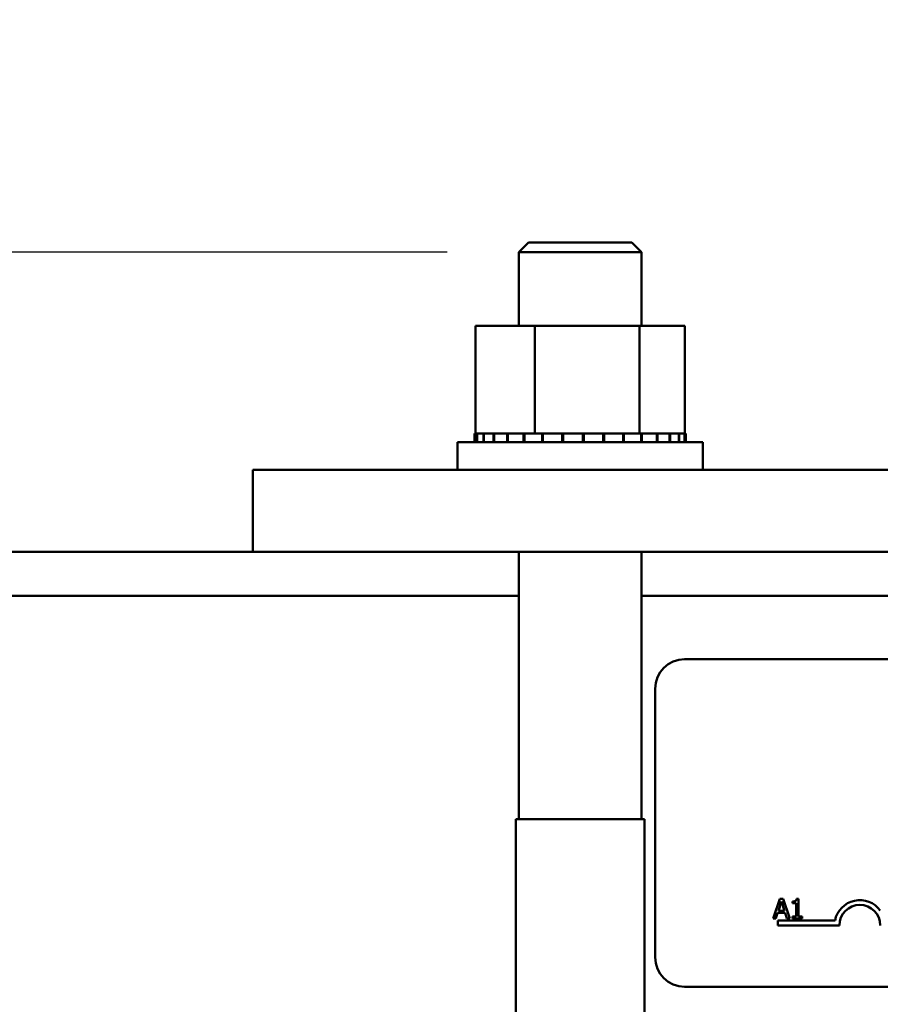
# Model space of a CAD drawing. Units: inches. Extents: x 0.05 to 2.15, y 0.02 to 1.67.
# Drawn here: x 0.31 to 0.39, y 1.06 to 1.15 of the extents above; entities that cross this region are included whole.
import ezdxf

# ---------------------------------------------------------------- set-up
doc = ezdxf.new("R2010")
doc.units = ezdxf.units.IN
doc.header["$LTSCALE"] = 0.1
doc.header["$MEASUREMENT"] = 0
doc.layers.add('Dimension (ANSI)', color=7, linetype='Continuous', lineweight=25)
doc.layers.add('Visible (ANSI)', color=7, linetype='Continuous', lineweight=50)
doc.styles.add('Note Text (ANSI)', font='tahoma.ttf')
doc.dimstyles.new('Default (ANSI)', dxfattribs={"dimscale": 0.1, "dimtxt": 0.1200000047683716, "dimasz": 0.0984251946210861, "dimexe": 0.125, "dimexo": 0.0625, "dimgap": 0.031496062992126, "dimtad": 0, "dimtih": 1, "dimtoh": 1, "dimrnd": 1e-08, "dimzin": 0, "dimdsep": 46, "dimtxsty": 'Note Text (ANSI)', "dimcen": 0.09, "dimdle": 0.3937007874015748, "dimclrd": 256, "dimclre": 256, "dimclrt": 256, "dimadec": 0, "dimazin": 1, "dimtfac": 1, "dimtofl": 0, "dimtmove": 0, "dimatfit": 3, "dimfxl": 1, "dimtolj": 1, "dimtzin": 4, "dimlwd": -1, "dimlwe": -1, "dimarcsym": 0})

# ---------------------------------------------------------------- blocks, each defined once
blk = doc.blocks.new('*D29')
at = {"layer": 'Defpoints', "color": 0, "transparency": 16777216}
for p in [(0.1202590262269688, 1.145806905369219), (0.2043081343120196, 1.145806905369219), (0.3835509914548728, 0.6314926196549382)]:
    blk.add_point(p, dxfattribs=at)
at = {"layer": 'Dimension (ANSI)', "transparency": 16777216}
for p, q in [((0.1980581343120196, 1.145806905369219), (0.1077590262269688, 1.145806905369219)), ((0.1202590262269688, 1.13596438590711), (0.1202590262269688, 0.8980733784223446)), ((0.1202590262269689, 0.6413351391170466), (0.1202590262269688, 0.8792261466018128)), ((0.3773009914548728, 0.6314926196549382), (0.1077590262269689, 0.6314926196549381))]:
    blk.add_line(p, q, dxfattribs=at)
for points in [[(0.1186186063166173, 1.13596438590711), (0.1218994461373202, 1.13596438590711), (0.1202590262269688, 1.145806905369219)], [(0.1186186063166174, 0.6413351391170466), (0.1218994461373203, 0.6413351391170466), (0.1202590262269689, 0.6314926196549381)]]:
    blk.add_solid(points, dxfattribs=at)
at = {"layer": 'Dimension (ANSI)', "transparency": 16777216, "insert": (0.1009856877750303, 0.8949237721231318), "char_height": 0.0120000004768372, "attachment_point": 1, "style": 'Note Text (ANSI)'}
blk.add_mtext('\\A1;18.00', dxfattribs=at)
blk = doc.blocks.new('*D30')
at = {"layer": 'Defpoints', "color": 0, "transparency": 16777216}
for p in [(0.1745688178563573, 1.125521191083507), (0.3570224200263023, 1.125521191083507), (0.3373795628834442, 0.6314926196549382)]:
    blk.add_point(p, dxfattribs=at)
at = {"layer": 'Dimension (ANSI)', "transparency": 16777216}
for p, q in [((0.3507724200263023, 1.125521191083507), (0.1620688178563573, 1.125521191083507)), ((0.1745688178563573, 1.115678671621399), (0.1745688178563574, 0.8878982848781474)), ((0.1745688178563574, 0.6413351391170466), (0.1745688178563574, 0.8691155258602979)), ((0.3311295628834442, 0.6314926196549382), (0.1620688178563574, 0.6314926196549381))]:
    blk.add_line(p, q, dxfattribs=at)
for points in [[(0.1729283979460059, 1.115678671621399), (0.1762092377667087, 1.115678671621399), (0.1745688178563573, 1.125521191083507)], [(0.172928397946006, 0.6413351391170466), (0.1762092377667088, 0.6413351391170466), (0.1745688178563574, 0.6314926196549381)]]:
    blk.add_solid(points, dxfattribs=at)
at = {"layer": 'Dimension (ANSI)', "transparency": 16777216, "insert": (0.1553035385047541, 0.8847486785789346), "char_height": 0.0120000004768372, "attachment_point": 1, "style": 'Note Text (ANSI)'}
blk.add_mtext('\\A1;17.29', dxfattribs=at)

msp = doc.modelspace()

# ---------------------------------------------------------------- linework, layer by layer
at = {"layer": 'Visible (ANSI)'}
for p, q in [((0.357879562883445, 1.126378333940649), (0.3570224200263021, 1.125521191083507)), ((0.357879562883445, 1.126378333940649), (0.366879562883445, 1.126378333940649)), ((0.366879562883445, 1.126378333940649), (0.3677367057405878, 1.125521191083507)), ((0.3677367057405878, 1.125521191083507), (0.3570224200263021, 1.125521191083507)), ((0.3570224200263021, 1.125521191083507), (0.3570224200263021, 1.119092619654925)), ((0.3677367057405878, 1.125521191083507), (0.3677367057405878, 1.119092619654925)), ((0.3532527756147781, 1.119092619654925), (0.3532527756147781, 1.109692619654925)), ((0.3584395154709627, 1.119092619654924), (0.3532527756147781, 1.119092619654925)), ((0.3584395154709627, 1.119092619654924), (0.3584395154709627, 1.109692619654925)), ((0.3675663027396326, 1.119092619654925), (0.3584395154709627, 1.119092619654924)), ((0.3675663027396326, 1.119092619654925), (0.3675663027396326, 1.109692619654925)), ((0.3715063501521177, 1.119092619654925), (0.3675663027396326, 1.119092619654925)), ((0.3715063501521177, 1.119092619654925), (0.3715063501521176, 1.109692619654925)), ((0.3531493825533449, 1.109692619654925), (0.3531519294377214, 1.109692619654925)), ((0.3531493825533448, 1.109692619654925), (0.3531493825533448, 1.108949762512067)), ((0.3532527756147781, 1.109692619654925), (0.3531519294377214, 1.109692619654925)), ((0.3531519294377214, 1.109692619654925), (0.3531519294377214, 1.108949762512067)), ((0.3532527756147781, 1.109692619654925), (0.3533701981544718, 1.109692619654925)), ((0.3533701981544718, 1.109692619654925), (0.3533898823757779, 1.109692619654925)), ((0.3533701981544718, 1.109692619654925), (0.3533701981544718, 1.108949762512067)), ((0.3539372385896233, 1.109692619654925), (0.3533898823757778, 1.109692619654925)), ((0.3533898823757779, 1.109692619654925), (0.3533898823757779, 1.108949762512067)), ((0.3539372385896234, 1.109692619654925), (0.3539733036942731, 1.109692619654925)), ((0.3539372385896234, 1.109692619654925), (0.3539372385896234, 1.108949762512067)), ((0.3548287128128767, 1.109692619654925), (0.3539733036942731, 1.109692619654925)), ((0.3539733036942731, 1.109692619654925), (0.3539733036942731, 1.108949762512067)), ((0.3548287128128767, 1.109692619654925), (0.3548797728391239, 1.109692619654925)), ((0.3548287128128767, 1.109692619654925), (0.3548287128128767, 1.108949762512067)), ((0.3560103619697764, 1.109692619654925), (0.3548797728391239, 1.109692619654925)), ((0.3548797728391239, 1.109692619654925), (0.3548797728391239, 1.108949762512067)), ((0.3560103619697765, 1.109692619654925), (0.3560744547094474, 1.109692619654925)), ((0.3560103619697765, 1.109692619654925), (0.3560103619697765, 1.108949762512067)), ((0.3574367759458997, 1.109692619654925), (0.3560744547094474, 1.109692619654925)), ((0.3560744547094474, 1.109692619654925), (0.3560744547094474, 1.108949762512067)), ((0.3574367759458997, 1.109692619654925), (0.3575114383509523, 1.109692619654925)), ((0.3574367759458997, 1.109692619654925), (0.3574367759458997, 1.108949762512067)), ((0.3579023844510643, 1.109692619654925), (0.3575114383509523, 1.109692619654925)), ((0.3575114383509523, 1.109692619654925), (0.3575114383509523, 1.108949762512067)), ((0.3579023844510643, 1.109692619654925), (0.3584395154709627, 1.109692619654925)), ((0.3584395154709627, 1.109692619654925), (0.359053138452086, 1.109692619654925)), ((0.359053138452086, 1.109692619654925), (0.3591355012881653, 1.109692619654925)), ((0.359053138452086, 1.109692619654925), (0.359053138452086, 1.108949762512067)), ((0.3594947470465561, 1.109692619654925), (0.3591355012881653, 1.109692619654925)), ((0.3591355012881653, 1.109692619654925), (0.3591355012881653, 1.108949762512067)), ((0.3594947470465561, 1.109692619654925), (0.3602970839524206, 1.109692619654925)), ((0.3607973335836892, 1.109692619654925), (0.3602970839524206, 1.109692619654925)), ((0.3607973335836892, 1.109692619654925), (0.3608842316931943, 1.109692619654925)), ((0.3607973335836892, 1.109692619654925), (0.3607973335836892, 1.108949762512067)), ((0.3626023328999578, 1.109692619654925), (0.3608842316931943, 1.109692619654925)), ((0.3608842316931943, 1.109692619654925), (0.3608842316931943, 1.108949762512067)), ((0.3626023328999578, 1.109692619654925), (0.3626904268372733, 1.109692619654925)), ((0.3626023328999578, 1.109692619654925), (0.3626023328999578, 1.108949762512067)), ((0.3643987712894227, 1.109692619654925), (0.3626904268372734, 1.109692619654925)), ((0.3626904268372733, 1.109692619654925), (0.3626904268372733, 1.108949762512067)), ((0.3643987712894227, 1.109692619654925), (0.3644846756539414, 1.109692619654925)), ((0.3643987712894227, 1.109692619654925), (0.3643987712894227, 1.108949762512067)), ((0.3661176126322312, 1.109692619654925), (0.3644846756539414, 1.109692619654925)), ((0.3644846756539414, 1.109692619654925), (0.3644846756539414, 1.108949762512067)), ((0.3661176126322312, 1.109692619654925), (0.3661980261674003, 1.109692619654925)), ((0.3661176126322312, 1.109692619654925), (0.3661176126322312, 1.108949762512067)), ((0.3661980261674003, 1.109692619654925), (0.3661980261674003, 1.108949762512067)), ((0.3661980261674003, 1.109692619654925), (0.3675663027396326, 1.109692619654925)), ((0.3675663027396326, 1.109692619654925), (0.3676135286295911, 1.109692619654925)), ((0.3676928028195163, 1.109692619654925), (0.3676135286295911, 1.109692619654925)), ((0.3676928028195163, 1.109692619654925), (0.3677646352782757, 1.109692619654925)), ((0.3676928028195163, 1.109692619654925), (0.3676928028195163, 1.108949762512067)), ((0.3677646352782757, 1.109692619654925), (0.3677646352782757, 1.108949762512067)), ((0.3677646352782757, 1.109692619654925), (0.3682424975118281, 1.109692619654925)), ((0.3690638081757577, 1.109692619654925), (0.3682424975118282, 1.109692619654925)), ((0.3690638081757577, 1.109692619654925), (0.3691242990770013, 1.109692619654925)), ((0.3690638081757577, 1.109692619654925), (0.3690638081757577, 1.108949762512067)), ((0.3701779417339835, 1.109692619654925), (0.3691242990770013, 1.109692619654925)), ((0.3691242990770013, 1.109692619654925), (0.3691242990770013, 1.108949762512067)), ((0.3701779417339835, 1.109692619654925), (0.3702247664463003, 1.109692619654925)), ((0.3701779417339835, 1.109692619654925), (0.3701779417339835, 1.108949762512067)), ((0.3709923879663645, 1.109692619654925), (0.3702247664463004, 1.109692619654925)), ((0.3702247664463003, 1.109692619654925), (0.3702247664463003, 1.108949762512067)), ((0.3709923879663645, 1.109692619654925), (0.3710237470423197, 1.109692619654925)), ((0.3709923879663645, 1.109692619654925), (0.3709923879663645, 1.108949762512067)), ((0.3714758481609369, 1.109692619654925), (0.3710237470423197, 1.109692619654925)), ((0.3710237470423197, 1.109692619654925), (0.3710237470423197, 1.108949762512067)), ((0.3714758481609369, 1.109692619654925), (0.3714905364888279, 1.109692619654925)), ((0.3714758481609369, 1.109692619654925), (0.3714758481609369, 1.108949762512067)), ((0.371609743213551, 1.109692619654925), (0.3714905364888279, 1.109692619654925)), ((0.3714905364888279, 1.109692619654925), (0.3714905364888279, 1.108949762512067)), ((0.371609743213551, 1.109692619654925), (0.371609743213551, 1.108949762512067)), ((0.3516652771691622, 1.108949762512067), (0.3730938485977336, 1.108949762512067)), ((0.3516652771691621, 1.106521191083496), (0.3516652771691621, 1.108949762512067)), ((0.3730938485977336, 1.106521191083496), (0.3730938485977336, 1.108949762512067)), ((0.3338081343120193, 1.1065211910835), (0.3338081343120193, 1.099378333940644)), ((0.3909509914548765, 1.1065211910835), (0.3338081343120193, 1.1065211910835)), ((0.3338081343120192, 1.099378333940645), (0.2025224200263048, 1.099378333940645)), ((0.3909509914548765, 1.099378333940644), (0.3338081343120193, 1.099378333940644)), ((0.3570224200263021, 1.099378333940644), (0.3570224200263021, 1.076064048226363)), ((0.3677367057405878, 1.099378333940644), (0.3677367057405878, 1.076064048226363)), ((0.357022420026302, 1.095549762512074), (0.2025224200263048, 1.095549762512074)), ((0.521308134312016, 1.095549762512074), (0.3677367057405878, 1.095549762512074)), ((0.3714938485977332, 1.090006905369219), (0.509208134312019, 1.090006905369219)), ((0.3689224200263046, 1.064006905369219), (0.3689224200263046, 1.087435476797792)), ((0.3567795628834452, 1.076064048226363), (0.3679795628834451, 1.076064048226363)), ((0.3567795628834452, 1.076064048226363), (0.3567795628834452, 0.8493783339406444)), ((0.3679795628834451, 1.076064048226363), (0.3679795628834451, 1.058378333940644)), ((0.3798003082652008, 1.069109039395405), (0.3792223967044581, 1.067394753659932)), ((0.3796711116903233, 1.068068520743972), (0.3799350616820086, 1.068875652034336)), ((0.3800809287826769, 1.069109039395405), (0.3798003082652008, 1.069109039395405)), ((0.3799350616820086, 1.068875652034336), (0.3802004008841766, 1.068068520743972)), ((0.3806588403434197, 1.067394753659932), (0.3800809287826769, 1.069109039395405)), ((0.3809075090197971, 1.068875652034336), (0.3809075090197971, 1.068718671249808)), ((0.3809075090197971, 1.068718671249808), (0.3812186921678892, 1.068718671249808)), ((0.3812186921678892, 1.068718671249808), (0.3812186921678892, 1.067569794180734)), ((0.3814395766346154, 1.069114596237335), (0.3812617576928484, 1.069114596237335)), ((0.3814395766346154, 1.067569794180734), (0.3814395766346154, 1.069114596237335)), ((0.3794530056445621, 1.067394753659932), (0.3796085972186083, 1.067874031276415)), ((0.3796085972186083, 1.067874031276415), (0.3802629153558916, 1.067874031276415)), ((0.3802004008841766, 1.068068520743972), (0.3796711116903233, 1.068068520743972)), ((0.3802629153558916, 1.067874031276415), (0.3804185069299377, 1.067394753659932)), ((0.3792223967044581, 1.067394753659932), (0.3794530056445621, 1.067394753659932)), ((0.3796367057405903, 1.066792619654935), (0.3796367057405903, 1.067212562920259)), ((0.3796367057405903, 1.067212562920259), (0.3846142516157223, 1.067212562920259)), ((0.3804185069299377, 1.067394753659932), (0.3806588403434197, 1.067394753659932)), ((0.3809075090197971, 1.067569794180734), (0.3809075090197971, 1.067394753659932)), ((0.3812186921678892, 1.067569794180734), (0.3809075090197971, 1.067569794180734)), ((0.3809075090197971, 1.067394753659932), (0.3817438137302949, 1.067394753659932)), ((0.3817438137302949, 1.067569794180734), (0.3814395766346154, 1.067569794180734)), ((0.3817438137302949, 1.067394753659932), (0.3817438137302949, 1.067569794180734)), ((0.3849938485977332, 1.066792619654935), (0.3796367057405903, 1.066792619654935)), ((0.509208134312019, 1.061435476797792), (0.3714938485977331, 1.061435476797792))]:
    msp.add_line(p, q, dxfattribs=at)
for centre, radius, start, end in [((0.3714938485977332, 1.087435476797792), 0.0025714285714286, 90, 180), ((0.3867795628834474, 1.066792619654935), 0.0022056575510386, 35.94251469294926, 169.0242400062518), ((0.3867795628834474, 1.066792619654935), 0.0017857142857046, 0, 180), ((0.3714938485977332, 1.064006905369219), 0.0025714285714286, 180, 270)]:
    msp.add_arc(centre, radius, start, end, dxfattribs=at)
msp.add_open_spline([(0.3812617576928484, 1.069114596237335), (0.381259904257398, 1.069091428294207), (0.3812563727887338, 1.069067975216492), (0.3812451431395258, 1.069026137601588), (0.3812379925644253, 1.069007164146309), (0.3812176208075842, 1.068970633086404), (0.3812042189297288, 1.068953823447932), (0.3811778149239878, 1.068931941612834), (0.3811565341560442, 1.068916198717628), (0.3810557219983646, 1.068882062505186), (0.3809807512263732, 1.068875652034336), (0.3809075090197971, 1.068875652034336)], degree=3, knots=[-0.1005438135457126, -0.1005438135457126, -0.1005438135457126, -0.1005438135457126, -0.0762723394812464, -0.0762723394812464, -0.0553229370282557, -0.0553229370282557, -0.0326179861171894, -0.0326179861171894, -0.0195336964938852, -0.0195336964938852, 0, 0, 0, 0], dxfattribs=at)

# ---------------------------------------------------------------- dimensions: what is measured, and where the dimension line sits
at = {"layer": 'Dimension (ANSI)'}
for base, p1, p2, picture, middle in [((0.1202590262269688, 1.145806905369219), (0.3835509914548725, 0.631492619654938), (0.2043081343120195, 1.145806905369219), '*D29', (0.120259026226969, 0.8886497625120785)), ((0.1745688178563573, 1.125521191083507), (0.3373795628834441, 0.631492619654938), (0.3570224200263021, 1.125521191083507), '*D30', (0.1745688178563576, 0.8785069053692225))]:
    dim = msp.add_linear_dim(base=base, p1=p1, p2=p2, angle=90, dimstyle='Default (ANSI)', override={"dimgap": 0.031496062992126, "dimdec": 2, "dimlfac": 35, "dimtol": 0, "dimlim": 0, "dimtp": 0, "dimtm": 0, "dimtdec": 2, "dimatfit": 1}, dxfattribs=at)
    dim.commit()
    dim.dimension.update_dxf_attribs({"geometry": picture, "text_midpoint": middle, "dimtype": 160})

doc.saveas('drawing.dxf')
